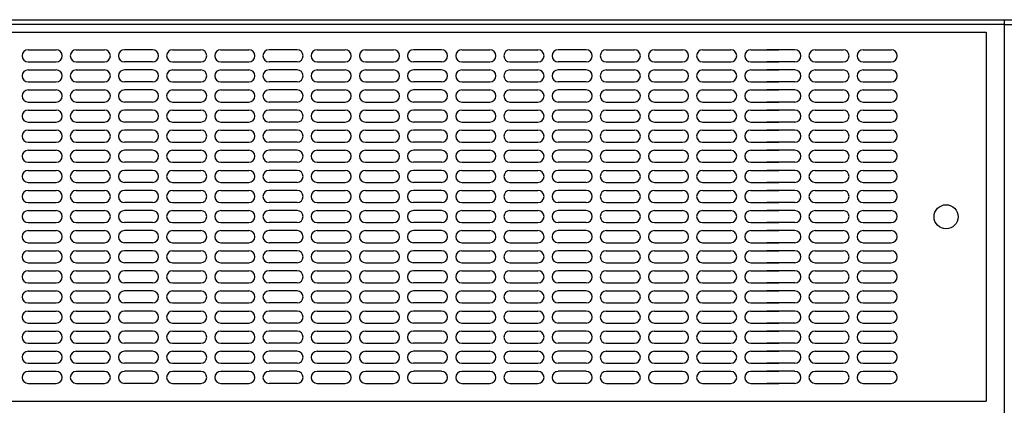
# Model space of a CAD drawing. Extents: x -0.9 to 8.2, y 6.1 to 17.9.
# Drawn here: x 0.9 to 1.8, y 14.2 to 14.6 of the extents above; entities that cross this region are included whole.
import ezdxf

# ---------------------------------------------------------------- set-up
doc = ezdxf.new("R2010")
doc.units = 0
doc.header["$MEASUREMENT"] = 0
doc.layers.get('0').update_dxf_attribs({"linetype": 'CONTINUOUS'})

msp = doc.modelspace()

# ---------------------------------------------------------------- linework, layer by layer
for p, q in [((-0.27022, 14.56056), (1.82978, 14.56056)), ((1.82978, 14.56056), (1.82978, 9.16056)), ((1.82978, 14.56056), (1.82978, 9.16056)), ((1.82978, 14.56056), (1.82978, 9.16056)), ((1.82978, 14.56048), (1.82978, 9.16047)), ((1.82978, 14.56048), (3.92976, 14.56048)), ((-0.27022, 14.55636), (1.82978, 14.55636)), ((1.82978, 14.55607), (3.92976, 14.55607)), ((-0.25335, 14.54886), (1.8129, 14.54886)), ((1.8129, 14.54886), (1.8129, 14.20455)), ((0.91797, 14.53253), (0.94422, 14.53253)), ((0.96297, 14.53253), (0.98922, 14.53253)), ((1.03422, 14.53253), (1.00797, 14.53253)), ((1.05297, 14.53253), (1.07922, 14.53253)), ((1.09797, 14.53253), (1.12422, 14.53253)), ((1.16922, 14.53253), (1.14297, 14.53253)), ((1.18797, 14.53253), (1.21422, 14.53253)), ((1.23297, 14.53253), (1.25922, 14.53253)), ((1.30422, 14.53253), (1.27797, 14.53253)), ((1.32297, 14.53253), (1.34922, 14.53253)), ((1.36797, 14.53253), (1.39422, 14.53253)), ((1.43922, 14.53253), (1.41297, 14.53253)), ((1.45797, 14.53253), (1.48422, 14.53253)), ((1.50297, 14.53253), (1.52922, 14.53253)), ((1.54797, 14.53253), (1.57422, 14.53253)), ((1.59297, 14.53253), (1.61922, 14.53253)), ((1.63422, 14.53253), (1.60797, 14.53253)), ((1.65297, 14.53253), (1.67922, 14.53253)), ((1.69797, 14.53253), (1.72422, 14.53253)), ((0.91797, 14.52128), (0.94422, 14.52128)), ((0.91797, 14.51378), (0.94422, 14.51378)), ((0.96297, 14.52128), (0.98922, 14.52128)), ((0.96297, 14.51378), (0.98922, 14.51378)), ((1.03422, 14.52128), (1.00797, 14.52128)), ((1.03422, 14.51378), (1.00797, 14.51378)), ((1.05297, 14.52128), (1.07922, 14.52128)), ((1.05297, 14.51378), (1.07922, 14.51378)), ((1.09797, 14.52128), (1.12422, 14.52128)), ((1.09797, 14.51378), (1.12422, 14.51378)), ((1.16922, 14.52128), (1.14297, 14.52128)), ((1.16922, 14.51378), (1.14297, 14.51378)), ((1.18797, 14.52128), (1.21422, 14.52128)), ((1.18797, 14.51378), (1.21422, 14.51378)), ((1.23297, 14.52128), (1.25922, 14.52128)), ((1.23297, 14.51378), (1.25922, 14.51378)), ((1.30422, 14.52128), (1.27797, 14.52128)), ((1.30422, 14.51378), (1.27797, 14.51378)), ((1.32297, 14.52128), (1.34922, 14.52128)), ((1.32297, 14.51378), (1.34922, 14.51378)), ((1.36797, 14.52128), (1.39422, 14.52128)), ((1.36797, 14.51378), (1.39422, 14.51378)), ((1.43922, 14.52128), (1.41297, 14.52128)), ((1.43922, 14.51378), (1.41297, 14.51378)), ((1.45797, 14.52128), (1.48422, 14.52128)), ((1.45797, 14.51378), (1.48422, 14.51378)), ((1.50297, 14.52128), (1.52922, 14.52128)), ((1.50297, 14.51378), (1.52922, 14.51378)), ((1.54797, 14.52128), (1.57422, 14.52128)), ((1.54797, 14.51378), (1.57422, 14.51378)), ((1.59297, 14.52128), (1.61922, 14.52128)), ((1.59297, 14.51378), (1.61922, 14.51378)), ((1.63422, 14.52128), (1.60797, 14.52128)), ((1.63422, 14.51378), (1.60797, 14.51378)), ((1.65297, 14.52128), (1.67922, 14.52128)), ((1.65297, 14.51378), (1.67922, 14.51378)), ((1.69797, 14.52128), (1.72422, 14.52128)), ((1.69797, 14.51378), (1.72422, 14.51378)), ((0.91797, 14.50253), (0.94422, 14.50253)), ((0.91797, 14.49503), (0.94422, 14.49503)), ((0.96297, 14.50253), (0.98922, 14.50253)), ((0.96297, 14.49503), (0.98922, 14.49503)), ((1.03422, 14.50253), (1.00797, 14.50253)), ((1.03422, 14.49503), (1.00797, 14.49503)), ((1.05297, 14.50253), (1.07922, 14.50253)), ((1.05297, 14.49503), (1.07922, 14.49503)), ((1.09797, 14.50253), (1.12422, 14.50253)), ((1.09797, 14.49503), (1.12422, 14.49503)), ((1.16922, 14.50253), (1.14297, 14.50253)), ((1.16922, 14.49503), (1.14297, 14.49503)), ((1.18797, 14.50253), (1.21422, 14.50253)), ((1.18797, 14.49503), (1.21422, 14.49503)), ((1.23297, 14.50253), (1.25922, 14.50253)), ((1.23297, 14.49503), (1.25922, 14.49503)), ((1.30422, 14.50253), (1.27797, 14.50253)), ((1.30422, 14.49503), (1.27797, 14.49503)), ((1.32297, 14.50253), (1.34922, 14.50253)), ((1.32297, 14.49503), (1.34922, 14.49503)), ((1.36797, 14.50253), (1.39422, 14.50253)), ((1.36797, 14.49503), (1.39422, 14.49503)), ((1.43922, 14.50253), (1.41297, 14.50253)), ((1.43922, 14.49503), (1.41297, 14.49503)), ((1.45797, 14.50253), (1.48422, 14.50253)), ((1.45797, 14.49503), (1.48422, 14.49503)), ((1.50297, 14.50253), (1.52922, 14.50253)), ((1.50297, 14.49503), (1.52922, 14.49503)), ((1.54797, 14.50253), (1.57422, 14.50253)), ((1.54797, 14.49503), (1.57422, 14.49503)), ((1.59297, 14.50253), (1.61922, 14.50253)), ((1.59297, 14.49503), (1.61922, 14.49503)), ((1.63422, 14.50253), (1.60797, 14.50253)), ((1.63422, 14.49503), (1.60797, 14.49503)), ((1.65297, 14.50253), (1.67922, 14.50253)), ((1.65297, 14.49503), (1.67922, 14.49503)), ((1.69797, 14.50253), (1.72422, 14.50253)), ((1.69797, 14.49503), (1.72422, 14.49503)), ((0.91797, 14.48378), (0.94422, 14.48378)), ((0.91797, 14.47628), (0.94422, 14.47628)), ((0.96297, 14.48378), (0.98922, 14.48378)), ((0.96297, 14.47628), (0.98922, 14.47628)), ((1.03422, 14.48378), (1.00797, 14.48378)), ((1.03422, 14.47628), (1.00797, 14.47628)), ((1.05297, 14.48378), (1.07922, 14.48378)), ((1.05297, 14.47628), (1.07922, 14.47628)), ((1.09797, 14.48378), (1.12422, 14.48378)), ((1.09797, 14.47628), (1.12422, 14.47628)), ((1.16922, 14.48378), (1.14297, 14.48378)), ((1.16922, 14.47628), (1.14297, 14.47628)), ((1.18797, 14.48378), (1.21422, 14.48378)), ((1.18797, 14.47628), (1.21422, 14.47628)), ((1.23297, 14.48378), (1.25922, 14.48378)), ((1.23297, 14.47628), (1.25922, 14.47628)), ((1.30422, 14.48378), (1.27797, 14.48378)), ((1.30422, 14.47628), (1.27797, 14.47628)), ((1.32297, 14.48378), (1.34922, 14.48378)), ((1.32297, 14.47628), (1.34922, 14.47628)), ((1.36797, 14.48378), (1.39422, 14.48378)), ((1.36797, 14.47628), (1.39422, 14.47628)), ((1.43922, 14.48378), (1.41297, 14.48378)), ((1.43922, 14.47628), (1.41297, 14.47628)), ((1.45797, 14.48378), (1.48422, 14.48378)), ((1.45797, 14.47628), (1.48422, 14.47628)), ((1.50297, 14.48378), (1.52922, 14.48378)), ((1.50297, 14.47628), (1.52922, 14.47628)), ((1.54797, 14.48378), (1.57422, 14.48378)), ((1.54797, 14.47628), (1.57422, 14.47628)), ((1.59297, 14.48378), (1.61922, 14.48378)), ((1.59297, 14.47628), (1.61922, 14.47628)), ((1.63422, 14.48378), (1.60797, 14.48378)), ((1.63422, 14.47628), (1.60797, 14.47628)), ((1.65297, 14.48378), (1.67922, 14.48378)), ((1.65297, 14.47628), (1.67922, 14.47628)), ((1.69797, 14.48378), (1.72422, 14.48378)), ((1.69797, 14.47628), (1.72422, 14.47628)), ((0.91797, 14.46503), (0.94422, 14.46503)), ((0.91797, 14.45753), (0.94422, 14.45753)), ((0.96297, 14.46503), (0.98922, 14.46503)), ((0.96297, 14.45753), (0.98922, 14.45753)), ((1.03422, 14.46503), (1.00797, 14.46503)), ((1.03422, 14.45753), (1.00797, 14.45753)), ((1.05297, 14.46503), (1.07922, 14.46503)), ((1.05297, 14.45753), (1.07922, 14.45753)), ((1.09797, 14.46503), (1.12422, 14.46503)), ((1.09797, 14.45753), (1.12422, 14.45753)), ((1.16922, 14.46503), (1.14297, 14.46503)), ((1.16922, 14.45753), (1.14297, 14.45753)), ((1.18797, 14.46503), (1.21422, 14.46503)), ((1.18797, 14.45753), (1.21422, 14.45753)), ((1.23297, 14.46503), (1.25922, 14.46503)), ((1.23297, 14.45753), (1.25922, 14.45753)), ((1.30422, 14.46503), (1.27797, 14.46503)), ((1.30422, 14.45753), (1.27797, 14.45753)), ((1.32297, 14.46503), (1.34922, 14.46503)), ((1.32297, 14.45753), (1.34922, 14.45753)), ((1.36797, 14.46503), (1.39422, 14.46503)), ((1.36797, 14.45753), (1.39422, 14.45753)), ((1.43922, 14.46503), (1.41297, 14.46503)), ((1.43922, 14.45753), (1.41297, 14.45753)), ((1.45797, 14.46503), (1.48422, 14.46503)), ((1.45797, 14.45753), (1.48422, 14.45753)), ((1.50297, 14.46503), (1.52922, 14.46503)), ((1.50297, 14.45753), (1.52922, 14.45753)), ((1.54797, 14.46503), (1.57422, 14.46503)), ((1.54797, 14.45753), (1.57422, 14.45753)), ((1.59297, 14.46503), (1.61922, 14.46503)), ((1.59297, 14.45753), (1.61922, 14.45753)), ((1.63422, 14.46503), (1.60797, 14.46503)), ((1.63422, 14.45753), (1.60797, 14.45753)), ((1.65297, 14.46503), (1.67922, 14.46503)), ((1.65297, 14.45753), (1.67922, 14.45753)), ((1.69797, 14.46503), (1.72422, 14.46503)), ((1.69797, 14.45753), (1.72422, 14.45753)), ((0.91797, 14.44628), (0.94422, 14.44628)), ((0.96297, 14.44628), (0.98922, 14.44628)), ((1.03422, 14.44628), (1.00797, 14.44628)), ((1.05297, 14.44628), (1.07922, 14.44628)), ((1.09797, 14.44628), (1.12422, 14.44628)), ((1.16922, 14.44628), (1.14297, 14.44628)), ((1.18797, 14.44628), (1.21422, 14.44628)), ((1.23297, 14.44628), (1.25922, 14.44628)), ((1.30422, 14.44628), (1.27797, 14.44628)), ((1.32297, 14.44628), (1.34922, 14.44628)), ((1.36797, 14.44628), (1.39422, 14.44628)), ((1.43922, 14.44628), (1.41297, 14.44628)), ((1.45797, 14.44628), (1.48422, 14.44628)), ((1.50297, 14.44628), (1.52922, 14.44628)), ((1.54797, 14.44628), (1.57422, 14.44628)), ((1.59297, 14.44628), (1.61922, 14.44628)), ((1.63422, 14.44628), (1.60797, 14.44628)), ((1.65297, 14.44628), (1.67922, 14.44628)), ((1.69797, 14.44628), (1.72422, 14.44628)), ((0.91797, 14.43878), (0.94422, 14.43878)), ((0.96297, 14.43878), (0.98922, 14.43878)), ((1.03422, 14.43878), (1.00797, 14.43878)), ((1.05297, 14.43878), (1.07922, 14.43878)), ((1.09797, 14.43878), (1.12422, 14.43878)), ((1.16922, 14.43878), (1.14297, 14.43878)), ((1.18797, 14.43878), (1.21422, 14.43878)), ((1.23297, 14.43878), (1.25922, 14.43878)), ((1.30422, 14.43878), (1.27797, 14.43878)), ((1.32297, 14.43878), (1.34922, 14.43878)), ((1.36797, 14.43878), (1.39422, 14.43878)), ((1.43922, 14.43878), (1.41297, 14.43878)), ((1.45797, 14.43878), (1.48422, 14.43878)), ((1.50297, 14.43878), (1.52922, 14.43878)), ((1.54797, 14.43878), (1.57422, 14.43878)), ((1.59297, 14.43878), (1.61922, 14.43878)), ((1.63422, 14.43878), (1.60797, 14.43878)), ((1.65297, 14.43878), (1.67922, 14.43878)), ((1.69797, 14.43878), (1.72422, 14.43878)), ((0.91797, 14.42753), (0.94422, 14.42753)), ((0.96297, 14.42753), (0.98922, 14.42753)), ((1.03422, 14.42753), (1.00797, 14.42753)), ((1.05297, 14.42753), (1.07922, 14.42753)), ((1.09797, 14.42753), (1.12422, 14.42753)), ((1.16922, 14.42753), (1.14297, 14.42753)), ((1.18797, 14.42753), (1.21422, 14.42753)), ((1.23297, 14.42753), (1.25922, 14.42753)), ((1.30422, 14.42753), (1.27797, 14.42753)), ((1.32297, 14.42753), (1.34922, 14.42753)), ((1.36797, 14.42753), (1.39422, 14.42753)), ((1.43922, 14.42753), (1.41297, 14.42753)), ((1.45797, 14.42753), (1.48422, 14.42753)), ((1.50297, 14.42753), (1.52922, 14.42753)), ((1.54797, 14.42753), (1.57422, 14.42753)), ((1.59297, 14.42753), (1.61922, 14.42753)), ((1.63422, 14.42753), (1.60797, 14.42753)), ((1.65297, 14.42753), (1.67922, 14.42753)), ((1.69797, 14.42753), (1.72422, 14.42753)), ((0.91797, 14.42003), (0.94422, 14.42003)), ((0.96297, 14.42003), (0.98922, 14.42003)), ((1.03422, 14.42003), (1.00797, 14.42003)), ((1.05297, 14.42003), (1.07922, 14.42003)), ((1.09797, 14.42003), (1.12422, 14.42003)), ((1.16922, 14.42003), (1.14297, 14.42003)), ((1.18797, 14.42003), (1.21422, 14.42003)), ((1.23297, 14.42003), (1.25922, 14.42003)), ((1.30422, 14.42003), (1.27797, 14.42003)), ((1.32297, 14.42003), (1.34922, 14.42003)), ((1.36797, 14.42003), (1.39422, 14.42003)), ((1.43922, 14.42003), (1.41297, 14.42003)), ((1.45797, 14.42003), (1.48422, 14.42003)), ((1.50297, 14.42003), (1.52922, 14.42003)), ((1.54797, 14.42003), (1.57422, 14.42003)), ((1.59297, 14.42003), (1.61922, 14.42003)), ((1.63422, 14.42003), (1.60797, 14.42003)), ((1.65297, 14.42003), (1.67922, 14.42003)), ((1.69797, 14.42003), (1.72422, 14.42003)), ((0.91797, 14.40878), (0.94422, 14.40878)), ((0.96297, 14.40878), (0.98922, 14.40878)), ((1.03422, 14.40878), (1.00797, 14.40878)), ((1.05297, 14.40878), (1.07922, 14.40878)), ((1.09797, 14.40878), (1.12422, 14.40878)), ((1.16922, 14.40878), (1.14297, 14.40878)), ((1.18797, 14.40878), (1.21422, 14.40878)), ((1.23297, 14.40878), (1.25922, 14.40878)), ((1.30422, 14.40878), (1.27797, 14.40878)), ((1.32297, 14.40878), (1.34922, 14.40878)), ((1.36797, 14.40878), (1.39422, 14.40878)), ((1.43922, 14.40878), (1.41297, 14.40878)), ((1.45797, 14.40878), (1.48422, 14.40878)), ((1.50297, 14.40878), (1.52922, 14.40878)), ((1.54797, 14.40878), (1.57422, 14.40878)), ((1.59297, 14.40878), (1.61922, 14.40878)), ((1.63422, 14.40878), (1.60797, 14.40878)), ((1.65297, 14.40878), (1.67922, 14.40878)), ((1.69797, 14.40878), (1.72422, 14.40878)), ((0.91797, 14.40128), (0.94422, 14.40128)), ((0.96297, 14.40128), (0.98922, 14.40128)), ((1.03422, 14.40128), (1.00797, 14.40128)), ((1.05297, 14.40128), (1.07922, 14.40128)), ((1.09797, 14.40128), (1.12422, 14.40128)), ((1.16922, 14.40128), (1.14297, 14.40128)), ((1.18797, 14.40128), (1.21422, 14.40128)), ((1.23297, 14.40128), (1.25922, 14.40128)), ((1.30422, 14.40128), (1.27797, 14.40128)), ((1.32297, 14.40128), (1.34922, 14.40128)), ((1.36797, 14.40128), (1.39422, 14.40128)), ((1.43922, 14.40128), (1.41297, 14.40128)), ((1.45797, 14.40128), (1.48422, 14.40128)), ((1.50297, 14.40128), (1.52922, 14.40128)), ((1.54797, 14.40128), (1.57422, 14.40128)), ((1.59297, 14.40128), (1.61922, 14.40128)), ((1.63422, 14.40128), (1.60797, 14.40128)), ((1.65297, 14.40128), (1.67922, 14.40128)), ((1.69797, 14.40128), (1.72422, 14.40128)), ((0.91797, 14.39003), (0.94422, 14.39003)), ((0.96297, 14.39003), (0.98922, 14.39003)), ((1.03422, 14.39003), (1.00797, 14.39003)), ((1.05297, 14.39003), (1.07922, 14.39003)), ((1.09797, 14.39003), (1.12422, 14.39003)), ((1.16922, 14.39003), (1.14297, 14.39003)), ((1.18797, 14.39003), (1.21422, 14.39003)), ((1.23297, 14.39003), (1.25922, 14.39003)), ((1.30422, 14.39003), (1.27797, 14.39003)), ((1.32297, 14.39003), (1.34922, 14.39003)), ((1.36797, 14.39003), (1.39422, 14.39003)), ((1.43922, 14.39003), (1.41297, 14.39003)), ((1.45797, 14.39003), (1.48422, 14.39003)), ((1.50297, 14.39003), (1.52922, 14.39003)), ((1.54797, 14.39003), (1.57422, 14.39003)), ((1.59297, 14.39003), (1.61922, 14.39003)), ((1.63422, 14.39003), (1.60797, 14.39003)), ((1.65297, 14.39003), (1.67922, 14.39003)), ((1.69797, 14.39003), (1.72422, 14.39003)), ((0.91797, 14.38253), (0.94422, 14.38253)), ((0.96297, 14.38253), (0.98922, 14.38253)), ((1.03422, 14.38253), (1.00797, 14.38253)), ((1.05297, 14.38253), (1.07922, 14.38253)), ((1.09797, 14.38253), (1.12422, 14.38253)), ((1.16922, 14.38253), (1.14297, 14.38253)), ((1.18797, 14.38253), (1.21422, 14.38253)), ((1.23297, 14.38253), (1.25922, 14.38253)), ((1.30422, 14.38253), (1.27797, 14.38253)), ((1.32297, 14.38253), (1.34922, 14.38253)), ((1.36797, 14.38253), (1.39422, 14.38253)), ((1.43922, 14.38253), (1.41297, 14.38253)), ((1.45797, 14.38253), (1.48422, 14.38253)), ((1.50297, 14.38253), (1.52922, 14.38253)), ((1.54797, 14.38253), (1.57422, 14.38253)), ((1.59297, 14.38253), (1.61922, 14.38253)), ((1.63422, 14.38253), (1.60797, 14.38253)), ((1.65297, 14.38253), (1.67922, 14.38253)), ((1.69797, 14.38253), (1.72422, 14.38253)), ((0.91797, 14.37128), (0.94422, 14.37128)), ((0.96297, 14.37128), (0.98922, 14.37128)), ((1.03422, 14.37128), (1.00797, 14.37128)), ((1.05297, 14.37128), (1.07922, 14.37128)), ((1.09797, 14.37128), (1.12422, 14.37128)), ((1.16922, 14.37128), (1.14297, 14.37128)), ((1.18797, 14.37128), (1.21422, 14.37128)), ((1.23297, 14.37128), (1.25922, 14.37128)), ((1.30422, 14.37128), (1.27797, 14.37128)), ((1.32297, 14.37128), (1.34922, 14.37128)), ((1.36797, 14.37128), (1.39422, 14.37128)), ((1.43922, 14.37128), (1.41297, 14.37128)), ((1.45797, 14.37128), (1.48422, 14.37128)), ((1.50297, 14.37128), (1.52922, 14.37128)), ((1.54797, 14.37128), (1.57422, 14.37128)), ((1.59297, 14.37128), (1.61922, 14.37128)), ((1.63422, 14.37128), (1.60797, 14.37128)), ((1.65297, 14.37128), (1.67922, 14.37128)), ((1.69797, 14.37128), (1.72422, 14.37128)), ((0.91797, 14.36378), (0.94422, 14.36378)), ((0.96297, 14.36378), (0.98922, 14.36378)), ((1.03422, 14.36378), (1.00797, 14.36378)), ((1.05297, 14.36378), (1.07922, 14.36378)), ((1.09797, 14.36378), (1.12422, 14.36378)), ((1.16922, 14.36378), (1.14297, 14.36378)), ((1.18797, 14.36378), (1.21422, 14.36378)), ((1.23297, 14.36378), (1.25922, 14.36378)), ((1.30422, 14.36378), (1.27797, 14.36378)), ((1.32297, 14.36378), (1.34922, 14.36378)), ((1.36797, 14.36378), (1.39422, 14.36378)), ((1.43922, 14.36378), (1.41297, 14.36378)), ((1.45797, 14.36378), (1.48422, 14.36378)), ((1.50297, 14.36378), (1.52922, 14.36378)), ((1.54797, 14.36378), (1.57422, 14.36378)), ((1.59297, 14.36378), (1.61922, 14.36378)), ((1.63422, 14.36378), (1.60797, 14.36378)), ((1.65297, 14.36378), (1.67922, 14.36378)), ((1.69797, 14.36378), (1.72422, 14.36378)), ((0.91797, 14.35253), (0.94422, 14.35253)), ((0.96297, 14.35253), (0.98922, 14.35253)), ((1.03422, 14.35253), (1.00797, 14.35253)), ((1.05297, 14.35253), (1.07922, 14.35253)), ((1.09797, 14.35253), (1.12422, 14.35253)), ((1.16922, 14.35253), (1.14297, 14.35253)), ((1.18797, 14.35253), (1.21422, 14.35253)), ((1.23297, 14.35253), (1.25922, 14.35253)), ((1.30422, 14.35253), (1.27797, 14.35253)), ((1.32297, 14.35253), (1.34922, 14.35253)), ((1.36797, 14.35253), (1.39422, 14.35253)), ((1.43922, 14.35253), (1.41297, 14.35253)), ((1.45797, 14.35253), (1.48422, 14.35253)), ((1.50297, 14.35253), (1.52922, 14.35253)), ((1.54797, 14.35253), (1.57422, 14.35253)), ((1.59297, 14.35253), (1.61922, 14.35253)), ((1.63422, 14.35253), (1.60797, 14.35253)), ((1.65297, 14.35253), (1.67922, 14.35253)), ((1.69797, 14.35253), (1.72422, 14.35253)), ((0.91797, 14.34503), (0.94422, 14.34503)), ((0.96297, 14.34503), (0.98922, 14.34503)), ((1.03422, 14.34503), (1.00797, 14.34503)), ((1.05297, 14.34503), (1.07922, 14.34503)), ((1.09797, 14.34503), (1.12422, 14.34503)), ((1.16922, 14.34503), (1.14297, 14.34503)), ((1.18797, 14.34503), (1.21422, 14.34503)), ((1.23297, 14.34503), (1.25922, 14.34503)), ((1.30422, 14.34503), (1.27797, 14.34503)), ((1.32297, 14.34503), (1.34922, 14.34503)), ((1.36797, 14.34503), (1.39422, 14.34503)), ((1.43922, 14.34503), (1.41297, 14.34503)), ((1.45797, 14.34503), (1.48422, 14.34503)), ((1.50297, 14.34503), (1.52922, 14.34503)), ((1.54797, 14.34503), (1.57422, 14.34503)), ((1.59297, 14.34503), (1.61922, 14.34503)), ((1.63422, 14.34503), (1.60797, 14.34503)), ((1.65297, 14.34503), (1.67922, 14.34503)), ((1.69797, 14.34503), (1.72422, 14.34503)), ((0.91797, 14.33378), (0.94422, 14.33378)), ((0.96297, 14.33378), (0.98922, 14.33378)), ((1.03422, 14.33378), (1.00797, 14.33378)), ((1.05297, 14.33378), (1.07922, 14.33378)), ((1.09797, 14.33378), (1.12422, 14.33378)), ((1.16922, 14.33378), (1.14297, 14.33378)), ((1.18797, 14.33378), (1.21422, 14.33378)), ((1.23297, 14.33378), (1.25922, 14.33378)), ((1.30422, 14.33378), (1.27797, 14.33378)), ((1.32297, 14.33378), (1.34922, 14.33378)), ((1.36797, 14.33378), (1.39422, 14.33378)), ((1.43922, 14.33378), (1.41297, 14.33378)), ((1.45797, 14.33378), (1.48422, 14.33378)), ((1.50297, 14.33378), (1.52922, 14.33378)), ((1.54797, 14.33378), (1.57422, 14.33378)), ((1.59297, 14.33378), (1.61922, 14.33378)), ((1.63422, 14.33378), (1.60797, 14.33378)), ((1.65297, 14.33378), (1.67922, 14.33378)), ((1.69797, 14.33378), (1.72422, 14.33378)), ((0.91797, 14.32628), (0.94422, 14.32628)), ((0.96297, 14.32628), (0.98922, 14.32628)), ((1.03422, 14.32628), (1.00797, 14.32628)), ((1.05297, 14.32628), (1.07922, 14.32628)), ((1.09797, 14.32628), (1.12422, 14.32628)), ((1.16922, 14.32628), (1.14297, 14.32628)), ((1.18797, 14.32628), (1.21422, 14.32628)), ((1.23297, 14.32628), (1.25922, 14.32628)), ((1.30422, 14.32628), (1.27797, 14.32628)), ((1.32297, 14.32628), (1.34922, 14.32628)), ((1.36797, 14.32628), (1.39422, 14.32628)), ((1.43922, 14.32628), (1.41297, 14.32628)), ((1.45797, 14.32628), (1.48422, 14.32628)), ((1.50297, 14.32628), (1.52922, 14.32628)), ((1.54797, 14.32628), (1.57422, 14.32628)), ((1.59297, 14.32628), (1.61922, 14.32628)), ((1.63422, 14.32628), (1.60797, 14.32628)), ((1.65297, 14.32628), (1.67922, 14.32628)), ((1.69797, 14.32628), (1.72422, 14.32628)), ((0.91797, 14.31503), (0.94422, 14.31503)), ((0.96297, 14.31503), (0.98922, 14.31503)), ((1.03422, 14.31503), (1.00797, 14.31503)), ((1.05297, 14.31503), (1.07922, 14.31503)), ((1.09797, 14.31503), (1.12422, 14.31503)), ((1.16922, 14.31503), (1.14297, 14.31503)), ((1.18797, 14.31503), (1.21422, 14.31503)), ((1.23297, 14.31503), (1.25922, 14.31503)), ((1.30422, 14.31503), (1.27797, 14.31503)), ((1.32297, 14.31503), (1.34922, 14.31503)), ((1.36797, 14.31503), (1.39422, 14.31503)), ((1.43922, 14.31503), (1.41297, 14.31503)), ((1.45797, 14.31503), (1.48422, 14.31503)), ((1.50297, 14.31503), (1.52922, 14.31503)), ((1.54797, 14.31503), (1.57422, 14.31503)), ((1.59297, 14.31503), (1.61922, 14.31503)), ((1.63422, 14.31503), (1.60797, 14.31503)), ((1.65297, 14.31503), (1.67922, 14.31503)), ((1.69797, 14.31503), (1.72422, 14.31503)), ((0.91797, 14.30753), (0.94422, 14.30753)), ((0.96297, 14.30753), (0.98922, 14.30753)), ((1.03422, 14.30753), (1.00797, 14.30753)), ((1.05297, 14.30753), (1.07922, 14.30753)), ((1.09797, 14.30753), (1.12422, 14.30753)), ((1.16922, 14.30753), (1.14297, 14.30753)), ((1.18797, 14.30753), (1.21422, 14.30753)), ((1.23297, 14.30753), (1.25922, 14.30753)), ((1.30422, 14.30753), (1.27797, 14.30753)), ((1.32297, 14.30753), (1.34922, 14.30753)), ((1.36797, 14.30753), (1.39422, 14.30753)), ((1.43922, 14.30753), (1.41297, 14.30753)), ((1.45797, 14.30753), (1.48422, 14.30753)), ((1.50297, 14.30753), (1.52922, 14.30753)), ((1.54797, 14.30753), (1.57422, 14.30753)), ((1.59297, 14.30753), (1.61922, 14.30753)), ((1.63422, 14.30753), (1.60797, 14.30753)), ((1.65297, 14.30753), (1.67922, 14.30753)), ((1.69797, 14.30753), (1.72422, 14.30753)), ((0.91797, 14.29628), (0.94422, 14.29628)), ((0.96297, 14.29628), (0.98922, 14.29628)), ((1.03422, 14.29628), (1.00797, 14.29628)), ((1.05297, 14.29628), (1.07922, 14.29628)), ((1.09797, 14.29628), (1.12422, 14.29628)), ((1.16922, 14.29628), (1.14297, 14.29628)), ((1.18797, 14.29628), (1.21422, 14.29628)), ((1.23297, 14.29628), (1.25922, 14.29628)), ((1.30422, 14.29628), (1.27797, 14.29628)), ((1.32297, 14.29628), (1.34922, 14.29628)), ((1.36797, 14.29628), (1.39422, 14.29628)), ((1.43922, 14.29628), (1.41297, 14.29628)), ((1.45797, 14.29628), (1.48422, 14.29628)), ((1.50297, 14.29628), (1.52922, 14.29628)), ((1.54797, 14.29628), (1.57422, 14.29628)), ((1.59297, 14.29628), (1.61922, 14.29628)), ((1.63422, 14.29628), (1.60797, 14.29628)), ((1.65297, 14.29628), (1.67922, 14.29628)), ((1.69797, 14.29628), (1.72422, 14.29628)), ((0.91797, 14.28878), (0.94422, 14.28878)), ((0.96297, 14.28878), (0.98922, 14.28878)), ((1.03422, 14.28878), (1.00797, 14.28878)), ((1.05297, 14.28878), (1.07922, 14.28878)), ((1.09797, 14.28878), (1.12422, 14.28878)), ((1.16922, 14.28878), (1.14297, 14.28878)), ((1.18797, 14.28878), (1.21422, 14.28878)), ((1.23297, 14.28878), (1.25922, 14.28878)), ((1.30422, 14.28878), (1.27797, 14.28878)), ((1.32297, 14.28878), (1.34922, 14.28878)), ((1.36797, 14.28878), (1.39422, 14.28878)), ((1.43922, 14.28878), (1.41297, 14.28878)), ((1.45797, 14.28878), (1.48422, 14.28878)), ((1.50297, 14.28878), (1.52922, 14.28878)), ((1.54797, 14.28878), (1.57422, 14.28878)), ((1.59297, 14.28878), (1.61922, 14.28878)), ((1.63422, 14.28878), (1.60797, 14.28878)), ((1.65297, 14.28878), (1.67922, 14.28878)), ((1.69797, 14.28878), (1.72422, 14.28878)), ((0.91797, 14.27753), (0.94422, 14.27753)), ((0.96297, 14.27753), (0.98922, 14.27753)), ((1.03422, 14.27753), (1.00797, 14.27753)), ((1.05297, 14.27753), (1.07922, 14.27753)), ((1.09797, 14.27753), (1.12422, 14.27753)), ((1.16922, 14.27753), (1.14297, 14.27753)), ((1.18797, 14.27753), (1.21422, 14.27753)), ((1.23297, 14.27753), (1.25922, 14.27753)), ((1.30422, 14.27753), (1.27797, 14.27753)), ((1.32297, 14.27753), (1.34922, 14.27753)), ((1.36797, 14.27753), (1.39422, 14.27753)), ((1.43922, 14.27753), (1.41297, 14.27753)), ((1.45797, 14.27753), (1.48422, 14.27753)), ((1.50297, 14.27753), (1.52922, 14.27753)), ((1.54797, 14.27753), (1.57422, 14.27753)), ((1.59297, 14.27753), (1.61922, 14.27753)), ((1.63422, 14.27753), (1.60797, 14.27753)), ((1.65297, 14.27753), (1.67922, 14.27753)), ((1.69797, 14.27753), (1.72422, 14.27753)), ((0.91797, 14.27003), (0.94422, 14.27003)), ((0.96297, 14.27003), (0.98922, 14.27003)), ((1.03422, 14.27003), (1.00797, 14.27003)), ((1.05297, 14.27003), (1.07922, 14.27003)), ((1.09797, 14.27003), (1.12422, 14.27003)), ((1.16922, 14.27003), (1.14297, 14.27003)), ((1.18797, 14.27003), (1.21422, 14.27003)), ((1.23297, 14.27003), (1.25922, 14.27003)), ((1.30422, 14.27003), (1.27797, 14.27003)), ((1.32297, 14.27003), (1.34922, 14.27003)), ((1.36797, 14.27003), (1.39422, 14.27003)), ((1.43922, 14.27003), (1.41297, 14.27003)), ((1.45797, 14.27003), (1.48422, 14.27003)), ((1.50297, 14.27003), (1.52922, 14.27003)), ((1.54797, 14.27003), (1.57422, 14.27003)), ((1.59297, 14.27003), (1.61922, 14.27003)), ((1.63422, 14.27003), (1.60797, 14.27003)), ((1.65297, 14.27003), (1.67922, 14.27003)), ((1.69797, 14.27003), (1.72422, 14.27003)), ((0.91797, 14.25878), (0.94422, 14.25878)), ((0.96297, 14.25878), (0.98922, 14.25878)), ((1.03422, 14.25878), (1.00797, 14.25878)), ((1.05297, 14.25878), (1.07922, 14.25878)), ((1.09797, 14.25878), (1.12422, 14.25878)), ((1.16922, 14.25878), (1.14297, 14.25878)), ((1.18797, 14.25878), (1.21422, 14.25878)), ((1.23297, 14.25878), (1.25922, 14.25878)), ((1.30422, 14.25878), (1.27797, 14.25878)), ((1.32297, 14.25878), (1.34922, 14.25878)), ((1.36797, 14.25878), (1.39422, 14.25878)), ((1.43922, 14.25878), (1.41297, 14.25878)), ((1.45797, 14.25878), (1.48422, 14.25878)), ((1.50297, 14.25878), (1.52922, 14.25878)), ((1.54797, 14.25878), (1.57422, 14.25878)), ((1.59297, 14.25878), (1.61922, 14.25878)), ((1.63422, 14.25878), (1.60797, 14.25878)), ((1.65297, 14.25878), (1.67922, 14.25878)), ((1.69797, 14.25878), (1.72422, 14.25878)), ((0.91797, 14.25128), (0.94422, 14.25128)), ((0.96297, 14.25128), (0.98922, 14.25128)), ((1.03422, 14.25128), (1.00797, 14.25128)), ((1.05297, 14.25128), (1.07922, 14.25128)), ((1.09797, 14.25128), (1.12422, 14.25128)), ((1.16922, 14.25128), (1.14297, 14.25128)), ((1.18797, 14.25128), (1.21422, 14.25128)), ((1.23297, 14.25128), (1.25922, 14.25128)), ((1.30422, 14.25128), (1.27797, 14.25128)), ((1.32297, 14.25128), (1.34922, 14.25128)), ((1.36797, 14.25128), (1.39422, 14.25128)), ((1.43922, 14.25128), (1.41297, 14.25128)), ((1.45797, 14.25128), (1.48422, 14.25128)), ((1.50297, 14.25128), (1.52922, 14.25128)), ((1.54797, 14.25128), (1.57422, 14.25128)), ((1.59297, 14.25128), (1.61922, 14.25128)), ((1.63422, 14.25128), (1.60797, 14.25128)), ((1.65297, 14.25128), (1.67922, 14.25128)), ((1.69797, 14.25128), (1.72422, 14.25128)), ((0.91797, 14.24003), (0.94422, 14.24003)), ((0.96297, 14.24003), (0.98922, 14.24003)), ((1.03422, 14.24003), (1.00797, 14.24003)), ((1.05297, 14.24003), (1.07922, 14.24003)), ((1.09797, 14.24003), (1.12422, 14.24003)), ((1.16922, 14.24003), (1.14297, 14.24003)), ((1.18797, 14.24003), (1.21422, 14.24003)), ((1.23297, 14.24003), (1.25922, 14.24003)), ((1.30422, 14.24003), (1.27797, 14.24003)), ((1.32297, 14.24003), (1.34922, 14.24003)), ((1.36797, 14.24003), (1.39422, 14.24003)), ((1.43922, 14.24003), (1.41297, 14.24003)), ((1.45797, 14.24003), (1.48422, 14.24003)), ((1.50297, 14.24003), (1.52922, 14.24003)), ((1.54797, 14.24003), (1.57422, 14.24003)), ((1.59297, 14.24003), (1.61922, 14.24003)), ((1.63422, 14.24003), (1.60797, 14.24003)), ((1.65297, 14.24003), (1.67922, 14.24003)), ((1.69797, 14.24003), (1.72422, 14.24003)), ((0.91797, 14.23253), (0.94422, 14.23253)), ((0.96297, 14.23253), (0.98922, 14.23253)), ((1.03422, 14.23253), (1.00797, 14.23253)), ((1.05297, 14.23253), (1.07922, 14.23253)), ((1.09797, 14.23253), (1.12422, 14.23253)), ((1.16922, 14.23253), (1.14297, 14.23253)), ((1.18797, 14.23253), (1.21422, 14.23253)), ((1.23297, 14.23253), (1.25922, 14.23253)), ((1.30422, 14.23253), (1.27797, 14.23253)), ((1.32297, 14.23253), (1.34922, 14.23253)), ((1.36797, 14.23253), (1.39422, 14.23253)), ((1.43922, 14.23253), (1.41297, 14.23253)), ((1.45797, 14.23253), (1.48422, 14.23253)), ((1.50297, 14.23253), (1.52922, 14.23253)), ((1.54797, 14.23253), (1.57422, 14.23253)), ((1.59297, 14.23253), (1.61922, 14.23253)), ((1.63422, 14.23253), (1.60797, 14.23253)), ((1.65297, 14.23253), (1.67922, 14.23253)), ((1.69797, 14.23253), (1.72422, 14.23253)), ((0.91797, 14.22128), (0.94422, 14.22128)), ((0.96297, 14.22128), (0.98922, 14.22128)), ((1.03422, 14.22128), (1.00797, 14.22128)), ((1.05297, 14.22128), (1.07922, 14.22128)), ((1.09797, 14.22128), (1.12422, 14.22128)), ((1.16922, 14.22128), (1.14297, 14.22128)), ((1.18797, 14.22128), (1.21422, 14.22128)), ((1.23297, 14.22128), (1.25922, 14.22128)), ((1.30422, 14.22128), (1.27797, 14.22128)), ((1.32297, 14.22128), (1.34922, 14.22128)), ((1.36797, 14.22128), (1.39422, 14.22128)), ((1.43922, 14.22128), (1.41297, 14.22128)), ((1.45797, 14.22128), (1.48422, 14.22128)), ((1.50297, 14.22128), (1.52922, 14.22128)), ((1.54797, 14.22128), (1.57422, 14.22128)), ((1.59297, 14.22128), (1.61922, 14.22128)), ((1.63422, 14.22128), (1.60797, 14.22128)), ((1.65297, 14.22128), (1.67922, 14.22128)), ((1.69797, 14.22128), (1.72422, 14.22128)), ((-0.25335, 14.20455), (1.8129, 14.20455))]:
    msp.add_line(p, q)
at = {"linetype": 'Continuous'}
for p in [(0.32978, 14.56056), (0.47416, 14.56056)]:
    msp.add_line(p, (3.92976, 14.56048), dxfattribs=at)
msp.add_circle((1.7754, 14.3767), 0.01125)
for centre, start, end in [((0.91797, 14.5269), 90, 270), ((0.94422, 14.5269), 270, 90), ((0.96297, 14.5269), 90, 270), ((0.98922, 14.5269), 270, 90), ((1.00797, 14.5269), 90, 270), ((1.03422, 14.5269), 270, 90), ((1.05297, 14.5269), 90, 270), ((1.07922, 14.5269), 270, 90), ((1.09797, 14.5269), 90, 270), ((1.12422, 14.5269), 270, 90), ((1.14297, 14.5269), 90, 270), ((1.16922, 14.5269), 270, 90), ((1.18797, 14.5269), 90, 270), ((1.21422, 14.5269), 270, 90), ((1.23297, 14.5269), 90, 270), ((1.25922, 14.5269), 270, 90), ((1.27797, 14.5269), 90, 270), ((1.30422, 14.5269), 270, 90), ((1.32297, 14.5269), 90, 270), ((1.34922, 14.5269), 270, 90), ((1.36797, 14.5269), 90, 270), ((1.39422, 14.5269), 270, 90), ((1.41297, 14.5269), 90, 270), ((1.43922, 14.5269), 270, 90), ((1.45797, 14.5269), 90, 270), ((1.48422, 14.5269), 270, 90), ((1.50297, 14.5269), 90, 270), ((1.52922, 14.5269), 270, 90), ((1.54797, 14.5269), 90, 270), ((1.57422, 14.5269), 270, 90), ((1.59297, 14.5269), 90, 270), ((1.63422, 14.5269), 270, 90), ((1.65297, 14.5269), 90, 270), ((1.67922, 14.5269), 270, 90), ((1.69797, 14.5269), 90, 270), ((1.72422, 14.5269), 270, 90), ((1.72422, 14.5269), 270, 90), ((0.91797, 14.50815), 90, 270), ((0.94422, 14.50815), 270, 90), ((0.96297, 14.50815), 90, 270), ((0.98922, 14.50815), 270, 90), ((1.00797, 14.50815), 90, 270), ((1.03422, 14.50815), 270, 90), ((1.05297, 14.50815), 90, 270), ((1.07922, 14.50815), 270, 90), ((1.09797, 14.50815), 90, 270), ((1.12422, 14.50815), 270, 90), ((1.14297, 14.50815), 90, 270), ((1.16922, 14.50815), 270, 90), ((1.18797, 14.50815), 90, 270), ((1.21422, 14.50815), 270, 90), ((1.23297, 14.50815), 90, 270), ((1.25922, 14.50815), 270, 90), ((1.27797, 14.50815), 90, 270), ((1.30422, 14.50815), 270, 90), ((1.32297, 14.50815), 90, 270), ((1.34922, 14.50815), 270, 90), ((1.36797, 14.50815), 90, 270), ((1.39422, 14.50815), 270, 90), ((1.41297, 14.50815), 90, 270), ((1.43922, 14.50815), 270, 90), ((1.45797, 14.50815), 90, 270), ((1.48422, 14.50815), 270, 90), ((1.50297, 14.50815), 90, 270), ((1.52922, 14.50815), 270, 90), ((1.54797, 14.50815), 90, 270), ((1.57422, 14.50815), 270, 90), ((1.59297, 14.50815), 90, 270), ((1.63422, 14.50815), 270, 90), ((1.65297, 14.50815), 90, 270), ((1.67922, 14.50815), 270, 90), ((1.69797, 14.50815), 90, 270), ((1.72422, 14.50815), 270, 90), ((1.72422, 14.50815), 270, 90), ((0.91797, 14.4894), 90, 270), ((0.94422, 14.4894), 270, 90), ((0.96297, 14.4894), 90, 270), ((0.98922, 14.4894), 270, 90), ((1.00797, 14.4894), 90, 270), ((1.03422, 14.4894), 270, 90), ((1.05297, 14.4894), 90, 270), ((1.07922, 14.4894), 270, 90), ((1.09797, 14.4894), 90, 270), ((1.12422, 14.4894), 270, 90), ((1.14297, 14.4894), 90, 270), ((1.16922, 14.4894), 270, 90), ((1.18797, 14.4894), 90, 270), ((1.21422, 14.4894), 270, 90), ((1.23297, 14.4894), 90, 270), ((1.25922, 14.4894), 270, 90), ((1.27797, 14.4894), 90, 270), ((1.30422, 14.4894), 270, 90), ((1.32297, 14.4894), 90, 270), ((1.34922, 14.4894), 270, 90), ((1.36797, 14.4894), 90, 270), ((1.39422, 14.4894), 270, 90), ((1.41297, 14.4894), 90, 270), ((1.43922, 14.4894), 270, 90), ((1.45797, 14.4894), 90, 270), ((1.48422, 14.4894), 270, 90), ((1.50297, 14.4894), 90, 270), ((1.52922, 14.4894), 270, 90), ((1.54797, 14.4894), 90, 270), ((1.57422, 14.4894), 270, 90), ((1.59297, 14.4894), 90, 270), ((1.63422, 14.4894), 270, 90), ((1.65297, 14.4894), 90, 270), ((1.67922, 14.4894), 270, 90), ((1.69797, 14.4894), 90, 270), ((1.72422, 14.4894), 270, 90), ((1.72422, 14.4894), 270, 90), ((0.91797, 14.47065), 90, 270), ((0.94422, 14.47065), 270, 90), ((0.96297, 14.47065), 90, 270), ((0.98922, 14.47065), 270, 90), ((1.00797, 14.47065), 90, 270), ((1.03422, 14.47065), 270, 90), ((1.05297, 14.47065), 90, 270), ((1.07922, 14.47065), 270, 90), ((1.09797, 14.47065), 90, 270), ((1.12422, 14.47065), 270, 90), ((1.14297, 14.47065), 90, 270), ((1.16922, 14.47065), 270, 90), ((1.18797, 14.47065), 90, 270), ((1.21422, 14.47065), 270, 90), ((1.23297, 14.47065), 90, 270), ((1.25922, 14.47065), 270, 90), ((1.27797, 14.47065), 90, 270), ((1.30422, 14.47065), 270, 90), ((1.32297, 14.47065), 90, 270), ((1.34922, 14.47065), 270, 90), ((1.36797, 14.47065), 90, 270), ((1.39422, 14.47065), 270, 90), ((1.41297, 14.47065), 90, 270), ((1.43922, 14.47065), 270, 90), ((1.45797, 14.47065), 90, 270), ((1.48422, 14.47065), 270, 90), ((1.50297, 14.47065), 90, 270), ((1.52922, 14.47065), 270, 90), ((1.54797, 14.47065), 90, 270), ((1.57422, 14.47065), 270, 90), ((1.59297, 14.47065), 90, 270), ((1.63422, 14.47065), 270, 90), ((1.65297, 14.47065), 90, 270), ((1.67922, 14.47065), 270, 90), ((1.69797, 14.47065), 90, 270), ((1.72422, 14.47065), 270, 90), ((0.91797, 14.4519), 90, 270), ((0.94422, 14.4519), 270, 90), ((0.96297, 14.4519), 90, 270), ((0.98922, 14.4519), 270, 90), ((1.00797, 14.4519), 90, 270), ((1.03422, 14.4519), 270, 90), ((1.05297, 14.4519), 90, 270), ((1.07922, 14.4519), 270, 90), ((1.09797, 14.4519), 90, 270), ((1.12422, 14.4519), 270, 90), ((1.14297, 14.4519), 90, 270), ((1.16922, 14.4519), 270, 90), ((1.18797, 14.4519), 90, 270), ((1.21422, 14.4519), 270, 90), ((1.23297, 14.4519), 90, 270), ((1.25922, 14.4519), 270, 90), ((1.27797, 14.4519), 90, 270), ((1.30422, 14.4519), 270, 90), ((1.32297, 14.4519), 90, 270), ((1.34922, 14.4519), 270, 90), ((1.36797, 14.4519), 90, 270), ((1.39422, 14.4519), 270, 90), ((1.41297, 14.4519), 90, 270), ((1.43922, 14.4519), 270, 90), ((1.45797, 14.4519), 90, 270), ((1.48422, 14.4519), 270, 90), ((1.50297, 14.4519), 90, 270), ((1.52922, 14.4519), 270, 90), ((1.54797, 14.4519), 90, 270), ((1.57422, 14.4519), 270, 90), ((1.59297, 14.4519), 90, 270), ((1.63422, 14.4519), 270, 90), ((1.65297, 14.4519), 90, 270), ((1.67922, 14.4519), 270, 90), ((1.69797, 14.4519), 90, 270), ((1.72422, 14.4519), 270, 90), ((0.91797, 14.43315), 90, 270), ((0.94422, 14.43315), 270, 90), ((0.96297, 14.43315), 90, 270), ((0.98922, 14.43315), 270, 90), ((1.00797, 14.43315), 90, 270), ((1.03422, 14.43315), 270, 90), ((1.05297, 14.43315), 90, 270), ((1.07922, 14.43315), 270, 90), ((1.09797, 14.43315), 90, 270), ((1.12422, 14.43315), 270, 90), ((1.14297, 14.43315), 90, 270), ((1.16922, 14.43315), 270, 90), ((1.18797, 14.43315), 90, 270), ((1.21422, 14.43315), 270, 90), ((1.23297, 14.43315), 90, 270), ((1.25922, 14.43315), 270, 90), ((1.27797, 14.43315), 90, 270), ((1.30422, 14.43315), 270, 90), ((1.32297, 14.43315), 90, 270), ((1.34922, 14.43315), 270, 90), ((1.36797, 14.43315), 90, 270), ((1.39422, 14.43315), 270, 90), ((1.41297, 14.43315), 90, 270), ((1.43922, 14.43315), 270, 90), ((1.45797, 14.43315), 90, 270), ((1.48422, 14.43315), 270, 90), ((1.50297, 14.43315), 90, 270), ((1.52922, 14.43315), 270, 90), ((1.54797, 14.43315), 90, 270), ((1.57422, 14.43315), 270, 90), ((1.59297, 14.43315), 90, 270), ((1.63422, 14.43315), 270, 90), ((1.65297, 14.43315), 90, 270), ((1.67922, 14.43315), 270, 90), ((1.69797, 14.43315), 90, 270), ((1.72422, 14.43315), 270, 90), ((0.91797, 14.4144), 90, 270), ((0.94422, 14.4144), 270, 90), ((0.96297, 14.4144), 90, 270), ((0.98922, 14.4144), 270, 90), ((1.00797, 14.4144), 90, 270), ((1.03422, 14.4144), 270, 90), ((1.05297, 14.4144), 90, 270), ((1.07922, 14.4144), 270, 90), ((1.09797, 14.4144), 90, 270), ((1.12422, 14.4144), 270, 90), ((1.14297, 14.4144), 90, 270), ((1.16922, 14.4144), 270, 90), ((1.18797, 14.4144), 90, 270), ((1.21422, 14.4144), 270, 90), ((1.23297, 14.4144), 90, 270), ((1.25922, 14.4144), 270, 90), ((1.27797, 14.4144), 90, 270), ((1.30422, 14.4144), 270, 90), ((1.32297, 14.4144), 90, 270), ((1.34922, 14.4144), 270, 90), ((1.36797, 14.4144), 90, 270), ((1.39422, 14.4144), 270, 90), ((1.41297, 14.4144), 90, 270), ((1.43922, 14.4144), 270, 90), ((1.45797, 14.4144), 90, 270), ((1.48422, 14.4144), 270, 90), ((1.50297, 14.4144), 90, 270), ((1.52922, 14.4144), 270, 90), ((1.54797, 14.4144), 90, 270), ((1.57422, 14.4144), 270, 90), ((1.59297, 14.4144), 90, 270), ((1.63422, 14.4144), 270, 90), ((1.65297, 14.4144), 90, 270), ((1.67922, 14.4144), 270, 90), ((1.69797, 14.4144), 90, 270), ((1.72422, 14.4144), 270, 90), ((0.91797, 14.39565), 90, 270), ((0.94422, 14.39565), 270, 90), ((0.96297, 14.39565), 90, 270), ((0.98922, 14.39565), 270, 90), ((1.00797, 14.39565), 90, 270), ((1.03422, 14.39565), 270, 90), ((1.05297, 14.39565), 90, 270), ((1.07922, 14.39565), 270, 90), ((1.09797, 14.39565), 90, 270), ((1.12422, 14.39565), 270, 90), ((1.14297, 14.39565), 90, 270), ((1.16922, 14.39565), 270, 90), ((1.18797, 14.39565), 90, 270), ((1.21422, 14.39565), 270, 90), ((1.23297, 14.39565), 90, 270), ((1.25922, 14.39565), 270, 90), ((1.27797, 14.39565), 90, 270), ((1.30422, 14.39565), 270, 90), ((1.32297, 14.39565), 90, 270), ((1.34922, 14.39565), 270, 90), ((1.36797, 14.39565), 90, 270), ((1.39422, 14.39565), 270, 90), ((1.41297, 14.39565), 90, 270), ((1.43922, 14.39565), 270, 90), ((1.45797, 14.39565), 90, 270), ((1.48422, 14.39565), 270, 90), ((1.50297, 14.39565), 90, 270), ((1.52922, 14.39565), 270, 90), ((1.54797, 14.39565), 90, 270), ((1.57422, 14.39565), 270, 90), ((1.59297, 14.39565), 90, 270), ((1.63422, 14.39565), 270, 90), ((1.65297, 14.39565), 90, 270), ((1.67922, 14.39565), 270, 90), ((1.69797, 14.39565), 90, 270), ((1.72422, 14.39565), 270, 90), ((0.91797, 14.3769), 90, 270), ((0.94422, 14.3769), 270, 90), ((0.96297, 14.3769), 90, 270), ((0.98922, 14.3769), 270, 90), ((1.00797, 14.3769), 90, 270), ((1.03422, 14.3769), 270, 90), ((1.05297, 14.3769), 90, 270), ((1.07922, 14.3769), 270, 90), ((1.09797, 14.3769), 90, 270), ((1.12422, 14.3769), 270, 90), ((1.14297, 14.3769), 90, 270), ((1.16922, 14.3769), 270, 90), ((1.18797, 14.3769), 90, 270), ((1.21422, 14.3769), 270, 90), ((1.23297, 14.3769), 90, 270), ((1.25922, 14.3769), 270, 90), ((1.27797, 14.3769), 90, 270), ((1.30422, 14.3769), 270, 90), ((1.32297, 14.3769), 90, 270), ((1.34922, 14.3769), 270, 90), ((1.36797, 14.3769), 90, 270), ((1.39422, 14.3769), 270, 90), ((1.41297, 14.3769), 90, 270), ((1.43922, 14.3769), 270, 90), ((1.45797, 14.3769), 90, 270), ((1.48422, 14.3769), 270, 90), ((1.50297, 14.3769), 90, 270), ((1.52922, 14.3769), 270, 90), ((1.54797, 14.3769), 90, 270), ((1.57422, 14.3769), 270, 90), ((1.59297, 14.3769), 90, 270), ((1.63422, 14.3769), 270, 90), ((1.65297, 14.3769), 90, 270), ((1.67922, 14.3769), 270, 90), ((1.69797, 14.3769), 90, 270), ((1.72422, 14.3769), 270, 90), ((0.91797, 14.35815), 90, 270), ((0.94422, 14.35815), 270, 90), ((0.96297, 14.35815), 90, 270), ((0.98922, 14.35815), 270, 90), ((1.00797, 14.35815), 90, 270), ((1.03422, 14.35815), 270, 90), ((1.05297, 14.35815), 90, 270), ((1.07922, 14.35815), 270, 90), ((1.09797, 14.35815), 90, 270), ((1.12422, 14.35815), 270, 90), ((1.14297, 14.35815), 90, 270), ((1.16922, 14.35815), 270, 90), ((1.18797, 14.35815), 90, 270), ((1.21422, 14.35815), 270, 90), ((1.23297, 14.35815), 90, 270), ((1.25922, 14.35815), 270, 90), ((1.27797, 14.35815), 90, 270), ((1.30422, 14.35815), 270, 90), ((1.32297, 14.35815), 90, 270), ((1.34922, 14.35815), 270, 90), ((1.36797, 14.35815), 90, 270), ((1.39422, 14.35815), 270, 90), ((1.41297, 14.35815), 90, 270), ((1.43922, 14.35815), 270, 90), ((1.45797, 14.35815), 90, 270), ((1.48422, 14.35815), 270, 90), ((1.50297, 14.35815), 90, 270), ((1.52922, 14.35815), 270, 90), ((1.54797, 14.35815), 90, 270), ((1.57422, 14.35815), 270, 90), ((1.59297, 14.35815), 90, 270), ((1.63422, 14.35815), 270, 90), ((1.65297, 14.35815), 90, 270), ((1.67922, 14.35815), 270, 90), ((1.69797, 14.35815), 90, 270), ((1.72422, 14.35815), 270, 90), ((0.91797, 14.3394), 90, 270), ((0.94422, 14.3394), 270, 90), ((0.96297, 14.3394), 90, 270), ((0.98922, 14.3394), 270, 90), ((1.00797, 14.3394), 90, 270), ((1.03422, 14.3394), 270, 90), ((1.05297, 14.3394), 90, 270), ((1.07922, 14.3394), 270, 90), ((1.09797, 14.3394), 90, 270), ((1.12422, 14.3394), 270, 90), ((1.14297, 14.3394), 90, 270), ((1.16922, 14.3394), 270, 90), ((1.18797, 14.3394), 90, 270), ((1.21422, 14.3394), 270, 90), ((1.23297, 14.3394), 90, 270), ((1.25922, 14.3394), 270, 90), ((1.27797, 14.3394), 90, 270), ((1.30422, 14.3394), 270, 90), ((1.32297, 14.3394), 90, 270), ((1.34922, 14.3394), 270, 90), ((1.36797, 14.3394), 90, 270), ((1.39422, 14.3394), 270, 90), ((1.41297, 14.3394), 90, 270), ((1.43922, 14.3394), 270, 90), ((1.45797, 14.3394), 90, 270), ((1.48422, 14.3394), 270, 90), ((1.50297, 14.3394), 90, 270), ((1.52922, 14.3394), 270, 90), ((1.54797, 14.3394), 90, 270), ((1.57422, 14.3394), 270, 90), ((1.59297, 14.3394), 90, 270), ((1.63422, 14.3394), 270, 90), ((1.65297, 14.3394), 90, 270), ((1.67922, 14.3394), 270, 90), ((1.69797, 14.3394), 90, 270), ((1.72422, 14.3394), 270, 90), ((0.91797, 14.32065), 90, 270), ((0.94422, 14.32065), 270, 90), ((0.96297, 14.32065), 90, 270), ((0.98922, 14.32065), 270, 90), ((1.00797, 14.32065), 90, 270), ((1.03422, 14.32065), 270, 90), ((1.05297, 14.32065), 90, 270), ((1.07922, 14.32065), 270, 90), ((1.09797, 14.32065), 90, 270), ((1.12422, 14.32065), 270, 90), ((1.14297, 14.32065), 90, 270), ((1.16922, 14.32065), 270, 90), ((1.18797, 14.32065), 90, 270), ((1.21422, 14.32065), 270, 90), ((1.23297, 14.32065), 90, 270), ((1.25922, 14.32065), 270, 90), ((1.27797, 14.32065), 90, 270), ((1.30422, 14.32065), 270, 90), ((1.32297, 14.32065), 90, 270), ((1.34922, 14.32065), 270, 90), ((1.36797, 14.32065), 90, 270), ((1.39422, 14.32065), 270, 90), ((1.41297, 14.32065), 90, 270), ((1.43922, 14.32065), 270, 90), ((1.45797, 14.32065), 90, 270), ((1.48422, 14.32065), 270, 90), ((1.50297, 14.32065), 90, 270), ((1.52922, 14.32065), 270, 90), ((1.54797, 14.32065), 90, 270), ((1.57422, 14.32065), 270, 90), ((1.59297, 14.32065), 90, 270), ((1.63422, 14.32065), 270, 90), ((1.65297, 14.32065), 90, 270), ((1.67922, 14.32065), 270, 90), ((1.69797, 14.32065), 90, 270), ((1.72422, 14.32065), 270, 90), ((0.91797, 14.3019), 90, 270), ((0.94422, 14.3019), 270, 90), ((0.96297, 14.3019), 90, 270), ((0.98922, 14.3019), 270, 90), ((1.00797, 14.3019), 90, 270), ((1.03422, 14.3019), 270, 90), ((1.05297, 14.3019), 90, 270), ((1.07922, 14.3019), 270, 90), ((1.09797, 14.3019), 90, 270), ((1.12422, 14.3019), 270, 90), ((1.14297, 14.3019), 90, 270), ((1.16922, 14.3019), 270, 90), ((1.18797, 14.3019), 90, 270), ((1.21422, 14.3019), 270, 90), ((1.23297, 14.3019), 90, 270), ((1.25922, 14.3019), 270, 90), ((1.27797, 14.3019), 90, 270), ((1.30422, 14.3019), 270, 90), ((1.32297, 14.3019), 90, 270), ((1.34922, 14.3019), 270, 90), ((1.36797, 14.3019), 90, 270), ((1.39422, 14.3019), 270, 90), ((1.41297, 14.3019), 90, 270), ((1.43922, 14.3019), 270, 90), ((1.45797, 14.3019), 90, 270), ((1.48422, 14.3019), 270, 90), ((1.50297, 14.3019), 90, 270), ((1.52922, 14.3019), 270, 90), ((1.54797, 14.3019), 90, 270), ((1.57422, 14.3019), 270, 90), ((1.59297, 14.3019), 90, 270), ((1.63422, 14.3019), 270, 90), ((1.65297, 14.3019), 90, 270), ((1.67922, 14.3019), 270, 90), ((1.69797, 14.3019), 90, 270), ((1.72422, 14.3019), 270, 90), ((0.91797, 14.28315), 90, 270), ((0.94422, 14.28315), 270, 90), ((0.96297, 14.28315), 90, 270), ((0.98922, 14.28315), 270, 90), ((1.00797, 14.28315), 90, 270), ((1.03422, 14.28315), 270, 90), ((1.05297, 14.28315), 90, 270), ((1.07922, 14.28315), 270, 90), ((1.09797, 14.28315), 90, 270), ((1.12422, 14.28315), 270, 90), ((1.14297, 14.28315), 90, 270), ((1.16922, 14.28315), 270, 90), ((1.18797, 14.28315), 90, 270), ((1.21422, 14.28315), 270, 90), ((1.23297, 14.28315), 90, 270), ((1.25922, 14.28315), 270, 90), ((1.27797, 14.28315), 90, 270), ((1.30422, 14.28315), 270, 90), ((1.32297, 14.28315), 90, 270), ((1.34922, 14.28315), 270, 90), ((1.36797, 14.28315), 90, 270), ((1.39422, 14.28315), 270, 90), ((1.41297, 14.28315), 90, 270), ((1.43922, 14.28315), 270, 90), ((1.45797, 14.28315), 90, 270), ((1.48422, 14.28315), 270, 90), ((1.50297, 14.28315), 90, 270), ((1.52922, 14.28315), 270, 90), ((1.54797, 14.28315), 90, 270), ((1.57422, 14.28315), 270, 90), ((1.59297, 14.28315), 90, 270), ((1.63422, 14.28315), 270, 90), ((1.65297, 14.28315), 90, 270), ((1.67922, 14.28315), 270, 90), ((1.69797, 14.28315), 90, 270), ((1.72422, 14.28315), 270, 90), ((0.91797, 14.2644), 90, 270), ((0.94422, 14.2644), 270, 90), ((0.96297, 14.2644), 90, 270), ((0.98922, 14.2644), 270, 90), ((1.00797, 14.2644), 90, 270), ((1.03422, 14.2644), 270, 90), ((1.05297, 14.2644), 90, 270), ((1.07922, 14.2644), 270, 90), ((1.09797, 14.2644), 90, 270), ((1.12422, 14.2644), 270, 90), ((1.14297, 14.2644), 90, 270), ((1.16922, 14.2644), 270, 90), ((1.18797, 14.2644), 90, 270), ((1.21422, 14.2644), 270, 90), ((1.23297, 14.2644), 90, 270), ((1.25922, 14.2644), 270, 90), ((1.27797, 14.2644), 90, 270), ((1.30422, 14.2644), 270, 90), ((1.32297, 14.2644), 90, 270), ((1.34922, 14.2644), 270, 90), ((1.36797, 14.2644), 90, 270), ((1.39422, 14.2644), 270, 90), ((1.41297, 14.2644), 90, 270), ((1.43922, 14.2644), 270, 90), ((1.45797, 14.2644), 90, 270), ((1.48422, 14.2644), 270, 90), ((1.50297, 14.2644), 90, 270), ((1.52922, 14.2644), 270, 90), ((1.54797, 14.2644), 90, 270), ((1.57422, 14.2644), 270, 90), ((1.59297, 14.2644), 90, 270), ((1.63422, 14.2644), 270, 90), ((1.65297, 14.2644), 90, 270), ((1.67922, 14.2644), 270, 90), ((1.69797, 14.2644), 90, 270), ((1.72422, 14.2644), 270, 90), ((0.91797, 14.24565), 90, 270), ((0.94422, 14.24565), 270, 90), ((0.96297, 14.24565), 90, 270), ((0.98922, 14.24565), 270, 90), ((1.00797, 14.24565), 90, 270), ((1.03422, 14.24565), 270, 90), ((1.05297, 14.24565), 90, 270), ((1.07922, 14.24565), 270, 90), ((1.09797, 14.24565), 90, 270), ((1.12422, 14.24565), 270, 90), ((1.14297, 14.24565), 90, 270), ((1.16922, 14.24565), 270, 90), ((1.18797, 14.24565), 90, 270), ((1.21422, 14.24565), 270, 90), ((1.23297, 14.24565), 90, 270), ((1.25922, 14.24565), 270, 90), ((1.27797, 14.24565), 90, 270), ((1.30422, 14.24565), 270, 90), ((1.32297, 14.24565), 90, 270), ((1.34922, 14.24565), 270, 90), ((1.36797, 14.24565), 90, 270), ((1.39422, 14.24565), 270, 90), ((1.41297, 14.24565), 90, 270), ((1.43922, 14.24565), 270, 90), ((1.45797, 14.24565), 90, 270), ((1.48422, 14.24565), 270, 90), ((1.50297, 14.24565), 90, 270), ((1.52922, 14.24565), 270, 90), ((1.54797, 14.24565), 90, 270), ((1.57422, 14.24565), 270, 90), ((1.59297, 14.24565), 90, 270), ((1.63422, 14.24565), 270, 90), ((1.65297, 14.24565), 90, 270), ((1.67922, 14.24565), 270, 90), ((1.69797, 14.24565), 90, 270), ((1.72422, 14.24565), 270, 90), ((0.91797, 14.2269), 90, 270), ((0.94422, 14.2269), 270, 90), ((0.96297, 14.2269), 90, 270), ((0.98922, 14.2269), 270, 90), ((1.00797, 14.2269), 90, 270), ((1.03422, 14.2269), 270, 90), ((1.05297, 14.2269), 90, 270), ((1.07922, 14.2269), 270, 90), ((1.09797, 14.2269), 90, 270), ((1.12422, 14.2269), 270, 90), ((1.14297, 14.2269), 90, 270), ((1.16922, 14.2269), 270, 90), ((1.18797, 14.2269), 90, 270), ((1.21422, 14.2269), 270, 90), ((1.23297, 14.2269), 90, 270), ((1.25922, 14.2269), 270, 90), ((1.27797, 14.2269), 90, 270), ((1.30422, 14.2269), 270, 90), ((1.32297, 14.2269), 90, 270), ((1.34922, 14.2269), 270, 90), ((1.36797, 14.2269), 90, 270), ((1.39422, 14.2269), 270, 90), ((1.41297, 14.2269), 90, 270), ((1.43922, 14.2269), 270, 90), ((1.45797, 14.2269), 90, 270), ((1.48422, 14.2269), 270, 90), ((1.50297, 14.2269), 90, 270), ((1.52922, 14.2269), 270, 90), ((1.54797, 14.2269), 90, 270), ((1.57422, 14.2269), 270, 90), ((1.59297, 14.2269), 90, 270), ((1.63422, 14.2269), 270, 90), ((1.65297, 14.2269), 90, 270), ((1.67922, 14.2269), 270, 90), ((1.69797, 14.2269), 90, 270), ((1.72422, 14.2269), 270, 90)]:
    msp.add_arc(centre, 0.00562, start, end)

doc.saveas('drawing.dxf')
